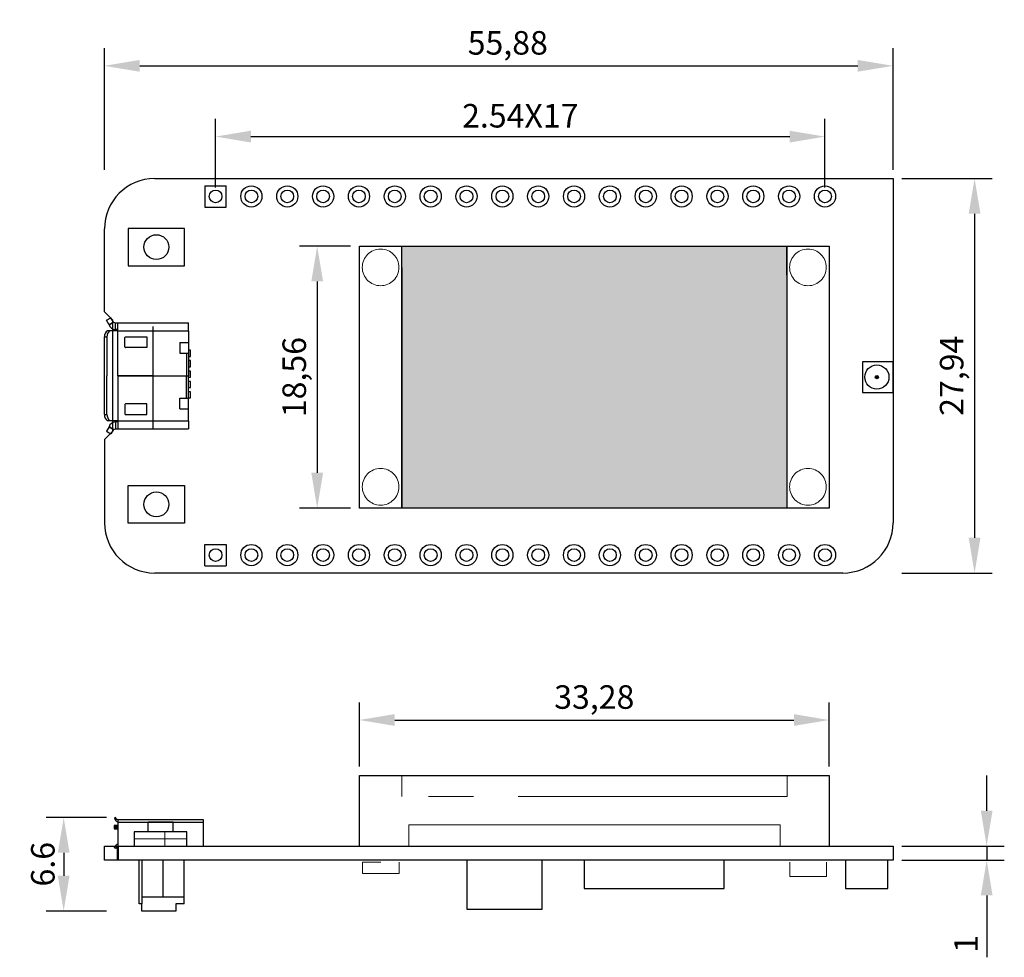
# Model space of a CAD drawing. Units: millimetres. Extents: x 3261.7 to 3331.5, y 1872.4 to 1938.8.
import ezdxf

# ---------------------------------------------------------------- set-up
doc = ezdxf.new("R2010")
doc.units = ezdxf.units.MM
doc.linetypes.add('CENTER2', pattern=[28.575, 19.05, -3.175, 3.175, -3.175])
doc.layers.get('Defpoints').update_dxf_attribs({"lineweight": 15})
for name, color, linetype, lineweight in [('填充', 8, 'Continuous', 15), ('标注', 3, 'Continuous', 15), ('点划线', 1, 'CENTER2', 20), ('点画线', 1, 'CENTER2', 20), ('粗线', 7, 'Continuous', 50)]:
    doc.layers.add(name, color=color, linetype=linetype, lineweight=lineweight)
doc.styles.get("Standard").update_dxf_attribs({"font": 'arial.ttf'})
doc.dimstyles.new('ISO-25', dxfattribs={"dimtxt": 2.5, "dimasz": 2.5, "dimexe": 1.25, "dimexo": 0.625, "dimtad": 1, "dimtxsty": 'Standard', "dimcen": 2.5, "dimadec": 0, "dimazin": 0, "dimtfac": 1, "dimtmove": 0, "dimatfit": 3, "dimfxl": 1, "dimarcsym": 0})

# ---------------------------------------------------------------- blocks, each defined once
blk = doc.blocks.new('*D10')
at = {"layer": 'Defpoints', "color": 0, "transparency": 16777216}
for p in [(3323.615, 1935.523), (3267.735, 1927.543), (3323.615, 1927.543)]:
    blk.add_point(p, dxfattribs=at)
at = {"layer": '标注', "color": 0, "lineweight": -2, "transparency": 16777216}
for p, q in [((3267.735, 1928.168), (3267.735, 1936.773)), ((3323.615, 1928.168), (3323.615, 1936.773)), ((3270.235, 1935.523), (3321.115, 1935.523))]:
    blk.add_line(p, q, dxfattribs=at)
at = {"layer": '标注', "color": 0, "transparency": 16777216}
for points in [[(3270.235, 1935.94), (3270.235, 1935.107), (3267.735, 1935.523)], [(3321.115, 1935.94), (3321.115, 1935.107), (3323.615, 1935.523)]]:
    blk.add_solid(points, dxfattribs=at)
at = {"layer": '标注', "color": 0, "transparency": 16777216, "insert": (3296.314, 1937.15), "char_height": 2.5, "attachment_point": 5}
blk.add_mtext('{\\H0.66667x;55,88}', dxfattribs=at)
blk = doc.blocks.new('*D9')
at = {"layer": 'Defpoints', "color": 0, "transparency": 16777216}
for p in [(3323.615, 1927.543), (3323.615, 1899.603), (3329.388, 1899.603)]:
    blk.add_point(p, dxfattribs=at)
at = {"layer": '标注', "color": 0, "lineweight": -2, "transparency": 16777216}
for p, q in [((3324.24, 1927.543), (3330.638, 1927.543)), ((3329.388, 1925.043), (3329.388, 1902.103)), ((3324.24, 1899.603), (3330.638, 1899.603))]:
    blk.add_line(p, q, dxfattribs=at)
at = {"layer": '标注', "color": 0, "transparency": 16777216}
for points in [[(3328.971, 1925.043), (3329.804, 1925.043), (3329.388, 1927.543)], [(3328.971, 1902.103), (3329.804, 1902.103), (3329.388, 1899.603)]]:
    blk.add_solid(points, dxfattribs=at)
at = {"layer": '标注', "color": 0, "transparency": 16777216, "insert": (3327.761, 1913.573), "char_height": 2.5, "attachment_point": 5, "rotation": 90}
blk.add_mtext('{\\H0.66667x;27,94}', dxfattribs=at)
blk = doc.blocks.new('*D11')
at = {"layer": 'Defpoints', "color": 0, "transparency": 16777216}
for p in [(3319.083, 1889.193), (3285.803, 1885.266), (3319.083, 1885.266)]:
    blk.add_point(p, dxfattribs=at)
at = {"layer": '标注', "color": 0, "lineweight": -2, "transparency": 16777216}
for p, q in [((3285.803, 1885.891), (3285.803, 1890.443)), ((3319.083, 1885.891), (3319.083, 1890.443)), ((3288.303, 1889.193), (3316.583, 1889.193))]:
    blk.add_line(p, q, dxfattribs=at)
at = {"layer": '标注', "color": 0, "transparency": 16777216}
for points in [[(3288.303, 1889.61), (3288.303, 1888.776), (3285.803, 1889.193)], [(3316.583, 1889.61), (3316.583, 1888.776), (3319.083, 1889.193)]]:
    blk.add_solid(points, dxfattribs=at)
at = {"layer": '标注', "color": 0, "transparency": 16777216, "insert": (3302.443, 1890.82), "char_height": 2.5, "attachment_point": 5}
blk.add_mtext('{\\H0.66667x;33,28}', dxfattribs=at)
blk = doc.blocks.new('*D12')
at = {"layer": 'Defpoints', "color": 0, "transparency": 16777216}
for p in [(3285.803, 1922.759), (3282.81, 1904.199), (3285.803, 1904.199)]:
    blk.add_point(p, dxfattribs=at)
at = {"layer": '标注', "color": 0, "lineweight": -2, "transparency": 16777216}
for p, q in [((3285.178, 1922.759), (3281.56, 1922.759)), ((3282.81, 1920.259), (3282.81, 1906.699)), ((3285.178, 1904.199), (3281.56, 1904.199))]:
    blk.add_line(p, q, dxfattribs=at)
at = {"layer": '标注', "color": 0, "transparency": 16777216}
for points in [[(3282.394, 1920.259), (3283.227, 1920.259), (3282.81, 1922.759)], [(3282.394, 1906.699), (3283.227, 1906.699), (3282.81, 1904.199)]]:
    blk.add_solid(points, dxfattribs=at)
at = {"layer": '标注', "color": 0, "transparency": 16777216, "insert": (3281.184, 1913.479), "char_height": 2.5, "attachment_point": 5, "rotation": 90}
blk.add_mtext('{\\H0.66667x;18,56}', dxfattribs=at)
blk = doc.blocks.new('*D13')
at = {"layer": 'Defpoints', "color": 0, "transparency": 16777216}
for p in [(3318.789, 1930.512), (3275.609, 1926.273), (3318.789, 1926.273)]:
    blk.add_point(p, dxfattribs=at)
at = {"layer": '标注', "color": 0, "lineweight": -2, "transparency": 16777216}
for p, q in [((3275.609, 1926.898), (3275.609, 1931.762)), ((3318.789, 1926.898), (3318.789, 1931.762)), ((3278.109, 1930.512), (3316.289, 1930.512))]:
    blk.add_line(p, q, dxfattribs=at)
at = {"layer": '标注', "color": 0, "transparency": 16777216}
for points in [[(3278.109, 1930.928), (3278.109, 1930.095), (3275.609, 1930.512)], [(3316.289, 1930.928), (3316.289, 1930.095), (3318.789, 1930.512)]]:
    blk.add_solid(points, dxfattribs=at)
at = {"layer": '标注', "color": 0, "transparency": 16777216, "insert": (3297.199, 1931.988), "char_height": 2.5, "attachment_point": 5}
blk.add_mtext('{\\H0.66667x;2.54X17}', dxfattribs=at)
blk = doc.blocks.new('*D14')
at = {"layer": 'Defpoints', "color": 0, "transparency": 16777216}
for p in [(3323.615, 1880.266), (3323.615, 1879.266), (3330.244, 1879.266)]:
    blk.add_point(p, dxfattribs=at)
at = {"layer": '标注', "color": 0, "lineweight": -2, "transparency": 16777216}
for p, q in [((3330.244, 1882.766), (3330.244, 1885.266)), ((3324.24, 1880.266), (3331.494, 1880.266)), ((3330.244, 1880.266), (3330.244, 1879.266)), ((3324.24, 1879.266), (3331.494, 1879.266)), ((3330.244, 1876.766), (3330.244, 1872.402))]:
    blk.add_line(p, q, dxfattribs=at)
at = {"layer": '标注', "color": 0, "transparency": 16777216}
for points in [[(3329.827, 1882.766), (3330.661, 1882.766), (3330.244, 1880.266)], [(3329.827, 1876.766), (3330.661, 1876.766), (3330.244, 1879.266)]]:
    blk.add_solid(points, dxfattribs=at)
at = {"layer": '标注', "color": 0, "transparency": 16777216, "insert": (3328.782, 1873.334), "char_height": 2.5, "attachment_point": 5, "rotation": 90}
blk.add_mtext('{\\H0.66667x;1}', dxfattribs=at)
blk = doc.blocks.new('*D15')
at = {"layer": 'Defpoints', "color": 0, "transparency": 16777216}
for p in [(3268.518, 1882.294), (3264.848, 1875.666), (3268.518, 1875.666)]:
    blk.add_point(p, dxfattribs=at)
at = {"layer": '标注', "color": 0, "lineweight": -2, "transparency": 16777216}
for p, q in [((3267.893, 1882.294), (3263.598, 1882.294)), ((3264.848, 1879.794), (3264.848, 1878.166)), ((3267.893, 1875.666), (3263.598, 1875.666))]:
    blk.add_line(p, q, dxfattribs=at)
at = {"layer": '标注', "color": 0, "transparency": 16777216}
for points in [[(3264.431, 1879.794), (3265.264, 1879.794), (3264.848, 1882.294)], [(3264.431, 1878.166), (3265.264, 1878.166), (3264.848, 1875.666)]]:
    blk.add_solid(points, dxfattribs=at)
at = {"layer": '标注', "color": 0, "transparency": 16777216, "insert": (3263.372, 1878.98), "char_height": 2.5, "attachment_point": 5, "rotation": 90}
blk.add_mtext('{\\H0.66667x;6.6}', dxfattribs=at)

msp = doc.modelspace()

# ---------------------------------------------------------------- hatches: boundary and pattern name
h = msp.add_hatch(color=256)
h.dxf.hatch_style = 1
h.paths.add_polyline_path([(3322.354, 1913.479), (3322.577, 1913.479, 1)])
h = msp.add_hatch(color=256)
h.dxf.hatch_style = 1
h.paths.add_polyline_path([(3322.577, 1913.479), (3322.354, 1913.479, 1)])
at = {"layer": '填充'}
h = msp.add_hatch(color=256, dxfattribs=at)
h.dxf.hatch_style = 1
h.paths.add_polyline_path([(3302.443, 1922.759), (3288.803, 1922.759), (3288.803, 1912.949), (3302.443, 1912.949)])
h.paths.add_polyline_path([(3316.083, 1922.759), (3302.443, 1922.759), (3302.443, 1912.949), (3316.083, 1912.949)])
h.paths.add_polyline_path([(3288.803, 1912.949), (3288.803, 1904.199), (3302.443, 1904.199), (3316.083, 1904.199), (3316.083, 1912.949)])

# ---------------------------------------------------------------- linework, layer by layer
for p, q in [((3271.301, 1927.543), (3323.615, 1927.543)), ((3323.615, 1927.543), (3323.615, 1903.169)), ((3274.852, 1927.023), (3274.852, 1925.523)), ((3274.852, 1927.023), (3276.352, 1927.023)), ((3276.352, 1925.523), (3276.352, 1927.023)), ((3274.852, 1925.523), (3276.352, 1925.523)), ((3267.735, 1918.098), (3267.735, 1923.977)), ((3273.418, 1924.013), (3269.418, 1924.013)), ((3269.418, 1924.013), (3269.418, 1921.353)), ((3273.418, 1921.353), (3273.418, 1924.013)), ((3285.803, 1904.199), (3285.803, 1922.759)), ((3285.803, 1922.759), (3319.083, 1922.759)), ((3288.803, 1904.199), (3288.803, 1922.759)), ((3316.083, 1920.699), (3316.083, 1922.759)), ((3316.083, 1922.759), (3316.083, 1904.199)), ((3319.083, 1922.759), (3319.083, 1904.199)), ((3269.418, 1921.353), (3273.418, 1921.353)), ((3288.803, 1921.24), (3288.803, 1904.199)), ((3267.735, 1918.098), (3268.319, 1917.505)), ((3267.878, 1917.506), (3268.184, 1917.675)), ((3268.059, 1917.191), (3267.878, 1917.506)), ((3268.371, 1917.379), (3268.059, 1917.191)), ((3268.371, 1917.379), (3268.059, 1917.191)), ((3268.059, 1917.191), (3268.371, 1917.379)), ((3268.371, 1917.379), (3268.184, 1917.675)), ((3268.319, 1909.641), (3268.319, 1917.505)), ((3268.371, 1917.379), (3268.518, 1917.327)), ((3268.518, 1916.846), (3268.518, 1917.327)), ((3268.518, 1917.327), (3268.685, 1917.327)), ((3268.685, 1917.327), (3273.685, 1917.32)), ((3268.685, 1913.573), (3268.685, 1917.327)), ((3273.685, 1916.758), (3273.685, 1917.32)), ((3268.685, 1916.758), (3267.956, 1916.758)), ((3268.685, 1916.842), (3268.518, 1916.842)), ((3268.685, 1916.758), (3273.685, 1916.758)), ((3271.185, 1909.823), (3271.185, 1917.074)), ((3273.685, 1916.758), (3273.685, 1913.573)), ((3267.735, 1910.823), (3267.735, 1916.323)), ((3267.735, 1916.323), (3267.911, 1916.323)), ((3267.735, 1916.323), (3267.911, 1916.323)), ((3267.911, 1916.323), (3267.911, 1913.573)), ((3269.186, 1915.618), (3269.186, 1916.273)), ((3269.236, 1916.323), (3270.743, 1916.323)), ((3270.743, 1916.323), (3270.743, 1915.569)), ((3273.087, 1915.918), (3273.087, 1915.166)), ((3273.087, 1915.918), (3273.685, 1915.918)), ((3270.743, 1915.569), (3269.236, 1915.569)), ((3273.087, 1915.166), (3273.685, 1915.166)), ((3273.54, 1915.166), (3273.54, 1913.573)), ((3273.828, 1915.377), (3273.684, 1915.377)), ((3273.685, 1915.627), (3273.685, 1915.199)), ((3273.828, 1914.949), (3273.828, 1915.377)), ((3273.684, 1914.949), (3273.828, 1914.949)), ((3273.828, 1914.643), (3273.684, 1914.643)), ((3273.828, 1914.643), (3273.684, 1914.643)), ((3273.685, 1914.893), (3273.685, 1914.464)), ((3273.685, 1914.893), (3273.685, 1914.464)), ((3273.828, 1914.214), (3273.828, 1914.643)), ((3273.828, 1914.214), (3273.828, 1914.643)), ((3322.438, 1914.569), (3321.435, 1914.569)), ((3321.435, 1914.569), (3321.435, 1912.389)), ((3323.615, 1914.569), (3322.438, 1914.569)), ((3323.615, 1912.389), (3323.615, 1914.569)), ((3273.684, 1914.214), (3273.828, 1914.214)), ((3273.684, 1914.214), (3273.828, 1914.214)), ((3273.828, 1913.908), (3273.684, 1913.908)), ((3273.828, 1913.908), (3273.684, 1913.908)), ((3273.828, 1913.48), (3273.828, 1913.908)), ((3273.828, 1913.48), (3273.828, 1913.908)), ((3267.911, 1910.823), (3267.911, 1913.573)), ((3271.185, 1913.573), (3268.685, 1913.573)), ((3268.685, 1913.573), (3273.685, 1913.573)), ((3268.685, 1913.573), (3268.685, 1909.819)), ((3273.54, 1911.98), (3273.54, 1913.573)), ((3273.684, 1913.48), (3273.828, 1913.48)), ((3273.684, 1913.48), (3273.828, 1913.48)), ((3273.828, 1913.174), (3273.684, 1913.174)), ((3273.828, 1913.174), (3273.684, 1913.174)), ((3273.685, 1910.389), (3273.685, 1913.573)), ((3273.828, 1912.746), (3273.828, 1913.174)), ((3273.828, 1912.746), (3273.828, 1913.174)), ((3322.465, 1913.479), (3322.465, 1913.479)), ((3273.684, 1912.746), (3273.828, 1912.746)), ((3273.684, 1912.746), (3273.828, 1912.746)), ((3273.828, 1912.44), (3273.684, 1912.44)), ((3273.685, 1912.254), (3273.685, 1912.682)), ((3273.685, 1912.254), (3273.685, 1912.682)), ((3273.828, 1912.012), (3273.828, 1912.44)), ((3321.435, 1912.389), (3323.615, 1912.389)), ((3269.186, 1911.528), (3269.186, 1910.873)), ((3270.743, 1911.577), (3269.236, 1911.577)), ((3270.743, 1910.823), (3270.743, 1911.577)), ((3273.087, 1911.229), (3273.087, 1911.98)), ((3273.087, 1911.98), (3273.685, 1911.98)), ((3273.684, 1912.012), (3273.828, 1912.012)), ((3273.685, 1911.52), (3273.685, 1911.948)), ((3267.735, 1910.823), (3267.911, 1910.823)), ((3267.735, 1910.823), (3267.911, 1910.823)), ((3269.236, 1910.823), (3270.743, 1910.823)), ((3273.087, 1911.229), (3273.685, 1911.229)), ((3268.685, 1910.389), (3267.956, 1910.389)), ((3268.685, 1910.305), (3268.518, 1910.305)), ((3268.518, 1910.3), (3268.518, 1909.819)), ((3268.685, 1910.389), (3273.685, 1910.389)), ((3273.685, 1910.389), (3273.685, 1909.826)), ((3267.735, 1909.048), (3268.319, 1909.641)), ((3268.059, 1909.955), (3267.878, 1909.64)), ((3267.878, 1909.64), (3268.184, 1909.471)), ((3268.371, 1909.767), (3268.059, 1909.955)), ((3268.371, 1909.767), (3268.059, 1909.955)), ((3268.059, 1909.955), (3268.371, 1909.767)), ((3268.371, 1909.767), (3268.184, 1909.471)), ((3268.371, 1909.767), (3268.518, 1909.819)), ((3268.518, 1909.819), (3268.685, 1909.819)), ((3268.685, 1909.819), (3273.685, 1909.826)), ((3267.735, 1909.048), (3267.735, 1903.169)), ((3269.418, 1903.133), (3269.418, 1905.793)), ((3269.418, 1905.793), (3273.418, 1905.793)), ((3273.418, 1905.793), (3273.418, 1903.133)), ((3319.083, 1904.199), (3285.803, 1904.199)), ((3273.418, 1903.133), (3269.418, 1903.133)), ((3274.852, 1900.123), (3274.852, 1901.623)), ((3274.852, 1901.623), (3276.352, 1901.623)), ((3276.352, 1901.623), (3276.352, 1900.123)), ((3274.852, 1900.123), (3276.352, 1900.123)), ((3320.049, 1899.603), (3271.301, 1899.603)), ((3285.803, 1880.266), (3285.803, 1885.266)), ((3285.803, 1885.266), (3319.083, 1885.266)), ((3319.083, 1885.266), (3319.083, 1880.266)), ((3268.518, 1882.294), (3268.439, 1882.248)), ((3268.439, 1882.248), (3268.504, 1882.13)), ((3268.581, 1882.18), (3268.518, 1882.294)), ((3268.418, 1881.722), (3268.418, 1881.495)), ((3268.685, 1881.722), (3268.422, 1881.722)), ((3268.463, 1881.722), (3268.463, 1881.495)), ((3268.581, 1882.18), (3268.504, 1882.13)), ((3268.504, 1882.13), (3268.581, 1882.18)), ((3268.504, 1882.13), (3268.581, 1882.18)), ((3268.685, 1882.116), (3268.581, 1882.18)), ((3268.588, 1881.495), (3268.588, 1881.722)), ((3274.747, 1882.116), (3268.685, 1882.116)), ((3268.685, 1882.116), (3268.685, 1880.266)), ((3268.685, 1881.966), (3274.757, 1881.966)), ((3268.685, 1881.722), (3268.685, 1881.495)), ((3268.685, 1881.495), (3268.685, 1881.722)), ((3268.685, 1881.722), (3268.685, 1881.495)), ((3268.685, 1881.495), (3268.685, 1881.722)), ((3272.595, 1881.966), (3270.835, 1881.966)), ((3270.835, 1881.266), (3270.835, 1881.966)), ((3272.595, 1881.266), (3272.595, 1881.966)), ((3274.757, 1880.266), (3274.757, 1882.116)), ((3268.418, 1881.495), (3268.685, 1881.495)), ((3268.418, 1881.495), (3268.422, 1881.495)), ((3273.585, 1881.266), (3269.845, 1881.266)), ((3269.845, 1881.266), (3269.845, 1880.266)), ((3273.585, 1880.266), (3273.585, 1881.266)), ((3267.735, 1880.266), (3323.615, 1880.266)), ((3267.735, 1879.266), (3267.735, 1880.266)), ((3268.439, 1880.133), (3268.504, 1880.251)), ((3268.518, 1880.086), (3268.439, 1880.133)), ((3268.581, 1880.201), (3268.504, 1880.251)), ((3268.504, 1880.251), (3268.581, 1880.201)), ((3268.504, 1880.251), (3268.581, 1880.201)), ((3268.581, 1880.201), (3268.518, 1880.086)), ((3268.685, 1880.266), (3268.581, 1880.201)), ((3268.685, 1879.266), (3268.685, 1880.266)), ((3323.615, 1880.266), (3323.615, 1879.266)), ((3323.615, 1879.266), (3267.735, 1879.266)), ((3270.204, 1876.666), (3270.204, 1879.266)), ((3270.385, 1879.266), (3270.385, 1876.666)), ((3271.885, 1876.666), (3271.885, 1879.266)), ((3273.385, 1876.166), (3273.385, 1879.266)), ((3293.435, 1875.766), (3293.435, 1879.266)), ((3298.735, 1879.266), (3298.735, 1875.766)), ((3301.735, 1879.266), (3301.735, 1877.266)), ((3311.635, 1877.266), (3311.635, 1879.266)), ((3320.235, 1879.266), (3320.235, 1877.266)), ((3323.235, 1877.266), (3323.235, 1879.266)), ((3270.204, 1876.166), (3270.204, 1876.666)), ((3270.385, 1876.666), (3270.385, 1876.166)), ((3270.385, 1876.666), (3271.885, 1876.666)), ((3270.385, 1876.666), (3270.385, 1876.666)), ((3270.385, 1876.666), (3273.385, 1876.666)), ((3301.735, 1877.266), (3311.635, 1877.266)), ((3320.235, 1877.266), (3323.235, 1877.266)), ((3270.385, 1876.166), (3270.204, 1876.166)), ((3270.385, 1875.666), (3270.385, 1876.166)), ((3270.385, 1876.166), (3270.385, 1876.166)), ((3273.385, 1876.166), (3272.795, 1876.166)), ((3272.795, 1876.166), (3272.795, 1875.666)), ((3272.795, 1875.666), (3270.385, 1875.666)), ((3298.735, 1875.766), (3293.435, 1875.766))]:
    msp.add_line(p, q)
msp.add_lwpolyline([(3322.465, 1913.479), (3322.465, 1913.479), (3322.465, 1913.479), (3322.465, 1913.479)], close=True)
msp.add_lwpolyline([(3322.465, 1913.479), (3322.465, 1913.479), (3322.465, 1913.479), (3322.465, 1913.479)], close=True)
for centre, radius in [((3278.149, 1926.273), 0.75), ((3280.689, 1926.273), 0.75), ((3283.229, 1926.273), 0.75), ((3285.769, 1926.273), 0.75), ((3288.309, 1926.273), 0.75), ((3290.849, 1926.273), 0.75), ((3293.389, 1926.273), 0.75), ((3295.929, 1926.273), 0.75), ((3298.469, 1926.273), 0.75), ((3301.009, 1926.273), 0.75), ((3303.549, 1926.273), 0.75), ((3306.089, 1926.273), 0.75), ((3308.629, 1926.273), 0.75), ((3311.169, 1926.273), 0.75), ((3313.709, 1926.273), 0.75), ((3316.249, 1926.273), 0.75), ((3318.789, 1926.273), 0.75), ((3271.418, 1922.683), 0.88), ((3322.465, 1913.479), 0.857), ((3322.465, 1913.479), 0.112), ((3271.418, 1904.463), 0.88), ((3278.149, 1900.873), 0.75), ((3280.689, 1900.873), 0.75), ((3283.229, 1900.873), 0.75), ((3285.769, 1900.873), 0.75), ((3288.309, 1900.873), 0.75), ((3290.849, 1900.873), 0.75), ((3293.389, 1900.873), 0.75), ((3295.929, 1900.873), 0.75), ((3298.469, 1900.873), 0.75), ((3301.009, 1900.873), 0.75), ((3303.549, 1900.873), 0.75), ((3306.089, 1900.873), 0.75), ((3308.629, 1900.873), 0.75), ((3311.169, 1900.873), 0.75), ((3313.709, 1900.873), 0.75), ((3316.249, 1900.873), 0.75), ((3318.789, 1900.873), 0.75)]:
    msp.add_circle(centre, radius)
at = {"ltscale": 0.5}
for centre in [(3275.609, 1926.273), (3278.149, 1926.273), (3280.689, 1926.273), (3283.229, 1926.273), (3285.769, 1926.273), (3288.309, 1926.273), (3290.849, 1926.273), (3293.389, 1926.273), (3295.929, 1926.273), (3298.469, 1926.273), (3301.009, 1926.273), (3303.549, 1926.273), (3306.089, 1926.273), (3308.629, 1926.273), (3311.169, 1926.273), (3313.709, 1926.273), (3316.249, 1926.273), (3318.789, 1926.273), (3275.609, 1900.873), (3278.149, 1900.873), (3280.689, 1900.873), (3283.229, 1900.873), (3285.769, 1900.873), (3288.309, 1900.873), (3290.849, 1900.873), (3293.389, 1900.873), (3295.929, 1900.873), (3298.469, 1900.873), (3301.009, 1900.873), (3303.549, 1900.873), (3306.089, 1900.873), (3308.629, 1900.873), (3311.169, 1900.873), (3313.709, 1900.873), (3316.249, 1900.873), (3318.789, 1900.873)]:
    msp.add_circle(centre, 0.45, dxfattribs=at)
for centre, radius, start, end in [((3271.301, 1923.977), 3.566, 90, 180), ((3268.519, 1917.325), 0.479, 196.24844, 269.85571), ((3268.188, 1916.366), 0.455, 120.58598, 185.40582), ((3268.633, 1916.285), 0.723, 139.18163, 176.949), ((3269.236, 1916.273), 0.05, 90, 180), ((3269.236, 1915.618), 0.05, 180, 270), ((3269.236, 1911.528), 0.05, 90, 180), ((3268.188, 1910.78), 0.455, 174.59418, 239.41402), ((3268.69, 1910.885), 0.782, 184.50594, 219.36343), ((3269.236, 1910.873), 0.05, 180, 270), ((3268.519, 1909.821), 0.479, 90.14429, 163.75156), ((3271.301, 1903.169), 3.566, 180, 270), ((3320.049, 1903.169), 3.566, 270, 0), ((3268.688, 1882.206), 0.199, 202.37602, 269.10933), ((3268.688, 1880.175), 0.199, 90.89067, 157.62398)]:
    msp.add_arc(centre, radius, start, end)
at = {"layer": 'Defpoints'}
for p, q in [((3289.314, 1880.266), (3289.314, 1881.766)), ((3289.314, 1881.766), (3315.614, 1881.766))]:
    msp.add_line(p, q, dxfattribs=at)
at = {"layer": '点划线'}
for p, q in [((3285.803, 1922.759), (3285.803, 1921.259)), ((3316.083, 1922.759, 2.723), (3316.083, 1922.759)), ((3316.083, 1922.759), (3316.083, 1913.479)), ((3285.803, 1904.199), (3302.443, 1904.199)), ((3288.803, 1885.266), (3288.803, 1883.766)), ((3316.104, 1885.266), (3316.104, 1883.766)), ((3316.104, 1883.766), (3288.803, 1883.766)), ((3315.614, 1880.266), (3315.614, 1881.766)), ((3287.324, 1879.116), (3286.024, 1879.116)), ((3286.024, 1879.116), (3286.024, 1878.316)), ((3288.624, 1878.316), (3288.624, 1879.116)), ((3316.304, 1879.116), (3316.304, 1878.116)), ((3318.904, 1878.116), (3318.904, 1879.116)), ((3286.024, 1878.316), (3288.624, 1878.316)), ((3316.304, 1878.116), (3318.904, 1878.116))]:
    msp.add_line(p, q, dxfattribs=at)
for centre in [(3287.303, 1921.249), (3317.583, 1921.249), (3287.303, 1905.708), (3317.583, 1905.708)]:
    msp.add_circle(centre, 1.3, dxfattribs=at)
at = {"layer": '点画线'}
for p, q in [((3272.005, 1881.266), (3272.005, 1880.266)), ((3269.845, 1880.766), (3273.585, 1880.766))]:
    msp.add_line(p, q, dxfattribs=at)
at = {"layer": '粗线'}
msp.add_line((3268.685, 1879.266), (3268.685, 1880.266), dxfattribs=at)

# ---------------------------------------------------------------- dimensions: what is measured, and where the dimension line sits
at = {"layer": '标注'}
for base, p1, p2, text, picture, middle in [((3323.615, 1935.523), (3267.735, 1927.543), (3323.615, 1927.543), '{\\H0.66667x;<>}', '*D10', (3296.314, 1935.523)), ((3318.789, 1930.512), (3275.609, 1926.273), (3318.789, 1926.273), '{\\H0.66667x;2.54X17}', '*D13', (3297.199, 1930.512))]:
    dim = msp.add_linear_dim(base=base, p1=p1, p2=p2, text=text, dimstyle='ISO-25', dxfattribs=at)
    dim.commit()
    dim.dimension.update_dxf_attribs({"geometry": picture, "text_midpoint": middle, "dimtype": 160})
for base, p1, p2, picture, middle in [((3329.388, 1899.603), (3323.615, 1927.543), (3323.615, 1899.603), '*D9', (3327.761, 1913.573)), ((3282.81, 1904.199), (3285.803, 1922.759), (3285.803, 1904.199), '*D12', (3281.184, 1913.479)), ((3330.244, 1879.266), (3323.615, 1880.266), (3323.615, 1879.266), '*D14', (3328.782, 1873.334))]:
    dim = msp.add_linear_dim(base=base, p1=p1, p2=p2, angle=90, text='{\\H0.66667x;<>}', dimstyle='ISO-25', dxfattribs=at)
    dim.commit()
    dim.dimension.update_dxf_attribs({"geometry": picture, "text_midpoint": middle})
dim = msp.add_linear_dim(base=(3319.083, 1889.193), p1=(3285.803, 1885.266), p2=(3319.083, 1885.266), text='{\\H0.66667x;<>}', dimstyle='ISO-25', dxfattribs=at)
dim.commit()
dim.dimension.update_dxf_attribs({"geometry": '*D11', "text_midpoint": (3302.443, 1890.82)})
dim = msp.add_linear_dim(base=(3264.848, 1875.666), p1=(3268.518, 1882.294), p2=(3268.518, 1875.666), angle=90, text='{\\H0.66667x;6.6}', dimstyle='ISO-25', dxfattribs=at)
dim.commit()
dim.dimension.update_dxf_attribs({"geometry": '*D15', "text_midpoint": (3264.848, 1878.98), "dimtype": 160})

doc.saveas('drawing.dxf')
